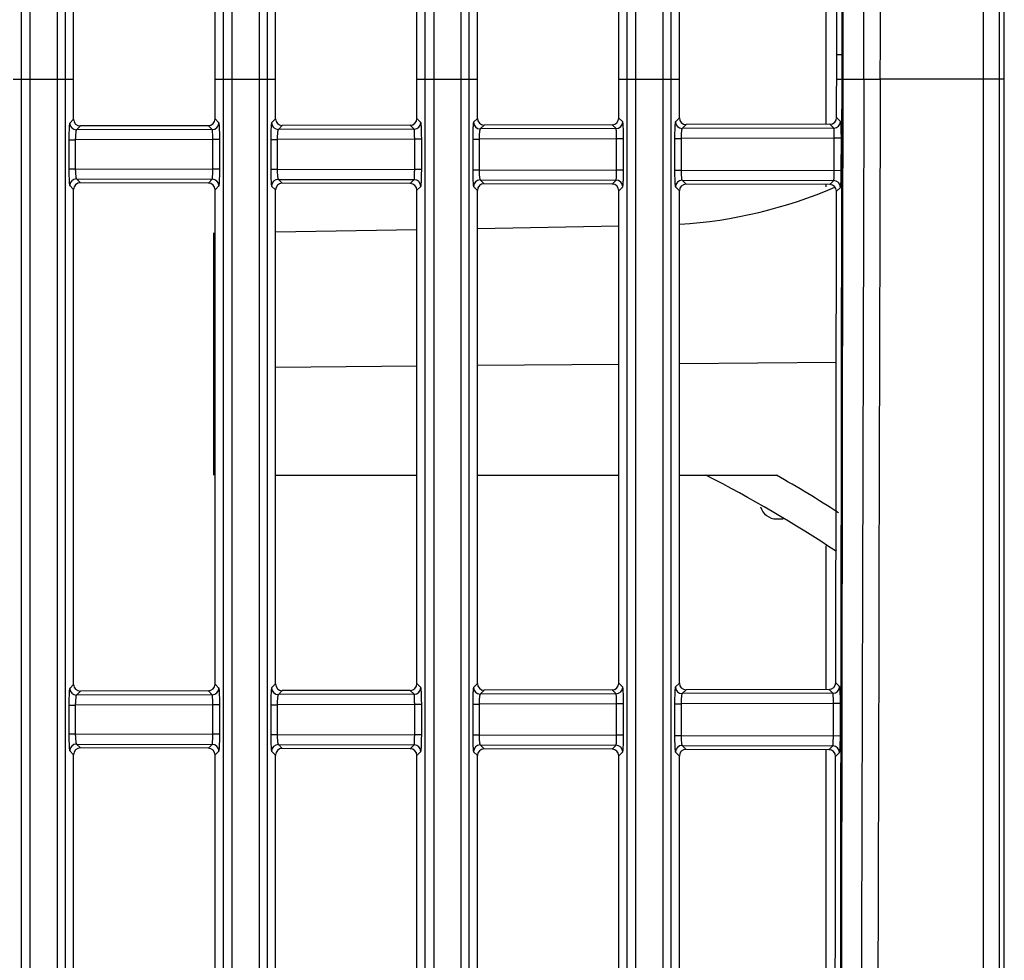
# Model space of a CAD drawing. Units: millimetres. Extents: x 42 to 1422, y 20 to 980.
# Drawn here: x 811 to 840, y 593 to 621 of the extents above; entities that cross this region are included whole.
import ezdxf

# ---------------------------------------------------------------- set-up
doc = ezdxf.new("R2010")
doc.units = ezdxf.units.MM
doc.header["$LTSCALE"] = 32.67
doc.layers.get('0').update_dxf_attribs({"linetype": 'CONTINUOUS'})
doc.layers.add('09_ALL_ROUNDS', color=7, linetype='CONTINUOUS')

msp = doc.modelspace()

# ---------------------------------------------------------------- linework, layer by layer
at = {"color": 7, "linetype": 'Continuous'}
for p, q in [((839.971, 364.074), (839.971, 647.575)), ((812.314, 618.488), (812.314, 637.916)), ((816.516, 618.498), (816.516, 637.732)), ((818.314, 618.502), (818.314, 637.653)), ((822.516, 618.511), (822.516, 637.47)), ((824.314, 618.515), (824.314, 637.391)), ((828.516, 618.525), (828.516, 637.207)), ((830.314, 618.529), (830.314, 637.129)), ((834.677, 618.34), (834.677, 636.813)), ((834.989, 618.539), (834.992, 620.412)), ((834.992, 620.412), (835.14, 620.412)), ((835.14, 620.412), (835.139, 619.684)), ((835.172, 620.413), (835.17, 619.684)), ((810.516, 619.679), (812.314, 619.679)), ((810.765, 393.609), (810.765, 619.679)), ((811.025, 393.609), (811.025, 619.679)), ((811.825, 619.679), (811.825, 393.609)), ((812.063, 619.679), (812.063, 393.609)), ((816.516, 619.679), (818.314, 619.679)), ((816.765, 393.609), (816.765, 619.679)), ((817.025, 393.609), (817.025, 619.679)), ((817.825, 619.679), (817.825, 393.609)), ((818.063, 619.679), (818.063, 393.609)), ((822.516, 619.679), (824.314, 619.679)), ((822.765, 393.609), (822.765, 619.679)), ((823.025, 393.609), (823.025, 619.679)), ((823.824, 619.679), (823.824, 393.609)), ((824.063, 619.679), (824.063, 393.609)), ((828.516, 619.679), (830.314, 619.679)), ((828.765, 393.609), (828.765, 619.679)), ((829.025, 393.609), (829.025, 619.679)), ((829.824, 619.679), (829.824, 393.609)), ((830.063, 619.679), (830.063, 393.609)), ((834.991, 619.679), (835.139, 619.679)), ((835.139, 619.684), (835.139, 619.679)), ((835.171, 619.684), (835.139, 619.684)), ((835.171, 619.679), (835.139, 619.679)), ((835.171, 619.684), (835.171, 619.679)), ((835.171, 619.684), (835.797, 619.683)), ((839.971, 619.679), (839.833, 619.679)), ((812.314, 618.488), (812.198, 618.372)), ((812.515, 618.289), (812.398, 618.172)), ((816.317, 618.297), (812.515, 618.289)), ((816.433, 618.181), (816.317, 618.297)), ((816.632, 618.381), (816.516, 618.498)), ((818.314, 618.502), (818.198, 618.386)), ((818.514, 618.302), (818.398, 618.186)), ((822.317, 618.311), (818.514, 618.302)), ((822.433, 618.195), (822.317, 618.311)), ((822.632, 618.395), (822.516, 618.511)), ((824.314, 618.515), (824.198, 618.399)), ((824.514, 618.316), (824.398, 618.2)), ((828.317, 618.325), (824.514, 618.316)), ((828.433, 618.209), (828.317, 618.325)), ((828.632, 618.409), (828.516, 618.525)), ((830.314, 618.529), (830.198, 618.413)), ((830.514, 618.33), (830.398, 618.213)), ((834.789, 618.34), (830.514, 618.33)), ((834.905, 618.224), (834.789, 618.34)), ((835.105, 618.423), (834.989, 618.539)), ((816.433, 618.181), (812.398, 618.172)), ((822.433, 618.195), (818.398, 618.186)), ((828.433, 618.209), (824.398, 618.2)), ((834.905, 618.224), (830.398, 618.213)), ((812.173, 617.872), (812.173, 617.015)), ((812.173, 617.872), (812.364, 617.872)), ((816.449, 617.882), (812.364, 617.872)), ((812.364, 617.872), (812.364, 617.015)), ((816.449, 617.006), (816.449, 617.882)), ((816.657, 617.882), (816.449, 617.882)), ((816.657, 617.006), (816.657, 617.882)), ((818.173, 617.886), (818.173, 617.002)), ((818.173, 617.886), (818.364, 617.886)), ((822.449, 617.896), (818.364, 617.886)), ((818.364, 617.886), (818.364, 617.002)), ((822.449, 616.992), (822.449, 617.896)), ((822.657, 617.896), (822.449, 617.896)), ((822.657, 616.992), (822.657, 617.896)), ((824.173, 617.9), (824.173, 616.988)), ((824.173, 617.9), (824.364, 617.9)), ((828.449, 617.909), (824.364, 617.9)), ((824.364, 617.9), (824.364, 616.988)), ((828.449, 616.979), (828.449, 617.909)), ((828.657, 617.909), (828.449, 617.909)), ((828.657, 616.979), (828.657, 617.909)), ((830.173, 617.914), (830.173, 616.974)), ((830.173, 617.914), (830.364, 617.914)), ((834.92, 617.924), (830.364, 617.914)), ((830.364, 617.914), (830.364, 616.974)), ((834.919, 616.964), (834.92, 617.924)), ((835.129, 617.924), (834.92, 617.924)), ((835.127, 616.963), (835.129, 617.924)), ((812.173, 617.015), (812.364, 617.015)), ((812.364, 617.015), (816.449, 617.006)), ((816.657, 617.006), (816.449, 617.006)), ((818.173, 617.002), (818.364, 617.002)), ((818.364, 617.002), (822.449, 616.992)), ((822.657, 616.992), (822.449, 616.992)), ((824.173, 616.988), (824.364, 616.988)), ((824.364, 616.988), (828.449, 616.979)), ((828.657, 616.979), (828.449, 616.979)), ((830.173, 616.974), (830.364, 616.974)), ((830.364, 616.974), (835.127, 616.963)), ((812.398, 616.716), (812.515, 616.599)), ((812.398, 616.716), (816.433, 616.706)), ((816.317, 616.591), (812.515, 616.599)), ((816.317, 616.591), (816.433, 616.706)), ((818.398, 616.702), (818.514, 616.586)), ((818.398, 616.702), (822.433, 616.693)), ((822.317, 616.577), (818.514, 616.586)), ((822.317, 616.577), (822.433, 616.693)), ((824.398, 616.688), (828.433, 616.679)), ((824.398, 616.688), (824.514, 616.572)), ((828.317, 616.563), (824.514, 616.572)), ((828.317, 616.563), (828.433, 616.679)), ((830.398, 616.675), (834.902, 616.664)), ((830.398, 616.675), (830.514, 616.558)), ((834.785, 616.548), (830.514, 616.558)), ((834.677, 616.48), (834.677, 616.548)), ((834.785, 616.548), (834.902, 616.664)), ((812.198, 616.516), (812.314, 616.4)), ((812.314, 601.688), (812.314, 616.4)), ((816.516, 616.39), (816.632, 616.507)), ((816.516, 601.698), (816.516, 616.39)), ((818.198, 616.502), (818.314, 616.386)), ((818.314, 601.702), (818.314, 616.386)), ((822.516, 616.377), (822.632, 616.493)), ((822.516, 601.711), (822.516, 616.377)), ((824.198, 616.489), (824.314, 616.373)), ((824.314, 601.716), (824.314, 616.373)), ((828.516, 616.363), (828.632, 616.479)), ((828.516, 601.725), (828.516, 616.363)), ((830.198, 616.475), (830.314, 616.359)), ((830.314, 601.729), (830.314, 616.359)), ((834.961, 601.74), (834.985, 616.348)), ((834.985, 616.348), (835.101, 616.464)), ((816.477, 607.907), (816.477, 615.107)), ((818.314, 615.139), (822.516, 615.212)), ((824.314, 615.243), (828.516, 615.317)), ((830.314, 611.227), (834.976, 611.268)), ((818.314, 611.123), (822.516, 611.159)), ((824.314, 611.175), (828.516, 611.212)), ((818.314, 607.907), (822.516, 607.907)), ((824.314, 607.907), (828.516, 607.907)), ((830.314, 607.907), (833.203, 607.907)), ((833.205, 606.607), (833.395, 606.607)), ((834.677, 601.54), (834.677, 605.81)), ((812.314, 601.688), (812.198, 601.572)), ((816.632, 601.581), (816.516, 601.698)), ((818.314, 601.702), (818.198, 601.586)), ((822.632, 601.595), (822.516, 601.711)), ((824.314, 601.716), (824.198, 601.6)), ((828.632, 601.609), (828.516, 601.725)), ((830.314, 601.729), (830.198, 601.613)), ((835.077, 601.623), (834.961, 601.74)), ((812.515, 601.489), (812.398, 601.372)), ((816.433, 601.382), (812.398, 601.372)), ((816.317, 601.498), (812.515, 601.489)), ((816.433, 601.382), (816.317, 601.498)), ((818.514, 601.503), (818.398, 601.386)), ((822.433, 601.395), (818.398, 601.386)), ((822.317, 601.511), (818.514, 601.503)), ((822.433, 601.395), (822.317, 601.511)), ((824.514, 601.516), (824.398, 601.4)), ((828.433, 601.409), (824.398, 601.4)), ((828.317, 601.525), (824.514, 601.516)), ((828.433, 601.409), (828.317, 601.525)), ((830.514, 601.53), (830.398, 601.414)), ((834.878, 601.424), (830.398, 601.414)), ((834.762, 601.54), (830.514, 601.53)), ((834.878, 601.424), (834.762, 601.54)), ((812.173, 601.073), (812.173, 600.216)), ((812.173, 601.073), (812.364, 601.073)), ((816.449, 601.082), (812.364, 601.073)), ((812.364, 601.073), (812.364, 600.216)), ((816.449, 600.206), (816.449, 601.082)), ((816.657, 601.082), (816.449, 601.082)), ((816.657, 600.206), (816.657, 601.082)), ((818.173, 601.086), (818.173, 600.202)), ((818.173, 601.086), (818.364, 601.086)), ((822.449, 601.096), (818.364, 601.086)), ((818.364, 601.086), (818.364, 600.202)), ((822.449, 600.193), (822.449, 601.096)), ((822.657, 601.096), (822.449, 601.096)), ((822.657, 600.193), (822.657, 601.096)), ((824.173, 601.1), (824.173, 600.188)), ((824.173, 601.1), (824.364, 601.1)), ((828.449, 601.109), (824.364, 601.1)), ((824.364, 601.1), (824.364, 600.188)), ((828.449, 600.179), (828.449, 601.109)), ((828.657, 601.109), (828.449, 601.109)), ((828.657, 600.179), (828.657, 601.109)), ((830.173, 601.114), (830.173, 600.174)), ((830.173, 601.114), (830.364, 601.114)), ((834.893, 601.124), (830.364, 601.114)), ((830.364, 601.114), (830.364, 600.174)), ((834.892, 600.164), (834.893, 601.124)), ((835.101, 601.124), (834.893, 601.124)), ((835.1, 600.164), (835.101, 601.124)), ((812.173, 600.216), (812.364, 600.216)), ((812.364, 600.216), (816.449, 600.206)), ((816.657, 600.206), (816.449, 600.206)), ((818.173, 600.202), (818.364, 600.202)), ((818.364, 600.202), (822.449, 600.193)), ((822.657, 600.193), (822.449, 600.193)), ((824.173, 600.188), (824.364, 600.188)), ((824.364, 600.188), (828.449, 600.179)), ((828.657, 600.179), (828.449, 600.179)), ((830.173, 600.174), (830.364, 600.174)), ((830.364, 600.174), (835.1, 600.164)), ((812.398, 599.916), (816.433, 599.907)), ((812.398, 599.916), (812.515, 599.799)), ((816.317, 599.791), (816.433, 599.907)), ((818.398, 599.902), (822.433, 599.893)), ((818.398, 599.902), (818.514, 599.786)), ((822.317, 599.777), (822.433, 599.893)), ((824.398, 599.888), (828.433, 599.879)), ((824.398, 599.888), (824.514, 599.772)), ((828.317, 599.763), (828.433, 599.879)), ((830.398, 599.875), (834.875, 599.864)), ((830.398, 599.875), (830.514, 599.758)), ((834.759, 599.749), (834.875, 599.864)), ((812.198, 599.716), (812.314, 599.6)), ((812.314, 584.888), (812.314, 599.6)), ((816.317, 599.791), (812.515, 599.799)), ((816.516, 599.591), (816.632, 599.707)), ((816.516, 584.898), (816.516, 599.591)), ((818.198, 599.702), (818.314, 599.586)), ((818.314, 584.902), (818.314, 599.586)), ((822.317, 599.777), (818.514, 599.786)), ((822.516, 599.577), (822.632, 599.693)), ((822.516, 584.912), (822.516, 599.577)), ((824.198, 599.689), (824.314, 599.573)), ((824.314, 584.916), (824.314, 599.573)), ((828.317, 599.763), (824.514, 599.772)), ((828.516, 599.563), (828.632, 599.68)), ((828.516, 584.925), (828.516, 599.563)), ((830.198, 599.675), (830.314, 599.559)), ((830.314, 584.929), (830.314, 599.559)), ((834.759, 599.749), (830.514, 599.758)), ((834.677, 584.74), (834.677, 599.749)), ((834.958, 599.548), (835.074, 599.664))]:
    msp.add_line(p, q, dxfattribs=at)
msp.add_lwpolyline([(834.961, 601.74), (834.972, 609.042), (834.985, 616.348)], dxfattribs=at)
for centre, radius, start, end in [((60816.642, 446.728), 59981.094, 179.8347879, 180.05074553), ((60425.188, 448.361), 59589.148, 179.83527544, 180.05264482), ((812.399, 618.373), 0.2, 180.1898, 269.8102), ((816.432, 618.382), 0.2, 270.1898, 359.8102), ((818.399, 618.386), 0.2, 180.1898, 269.8102), ((822.432, 618.395), 0.2, 270.1898, 359.8102), ((824.399, 618.4), 0.2, 180.1898, 269.8102), ((828.432, 618.409), 0.2, 270.1898, 359.8102), ((830.398, 618.414), 0.2, 180.1898, 269.8102), ((834.789, 618.54), 0.2, 270.191, 359.969), ((834.904, 618.424), 0.2, 270.1894, 359.7092), ((812.399, 616.515), 0.2, 90.1898, 179.8102), ((816.432, 616.506), 0.2, 0.1898, 89.8102), ((818.399, 616.502), 0.2, 90.1898, 179.8102), ((822.432, 616.492), 0.2, 0.1898, 89.8102), ((824.399, 616.488), 0.2, 90.1898, 179.8102), ((828.432, 616.479), 0.2, 0.1898, 89.8102), ((830.398, 616.474), 0.2, 90.1898, 179.8102), ((834.785, 616.348), 0.2, 359.8302, 89.8088), ((834.901, 616.464), 0.2, 0.0906, 89.8097), ((829.405, 629.406), 14.072, 273.7747, 293.149), ((812.477, 571.607), 40.8, 56.5178, 62.8363), ((812.477, 571.607), 41.8, 57.3209, 60.2757), ((833.205, 607.107), 0.5, 195.8166, 270), ((822.432, 601.596), 0.2, 270.1898, 359.8102), ((824.399, 601.6), 0.2, 180.1898, 269.8102), ((828.432, 601.609), 0.2, 270.1898, 359.8102), ((830.398, 601.614), 0.2, 180.1898, 269.8102), ((834.761, 601.74), 0.2, 270.1911, 359.9845), ((834.877, 601.624), 0.2, 270.1895, 359.7246), ((812.399, 601.573), 0.2, 180.1898, 269.8102), ((816.432, 601.582), 0.2, 270.1898, 359.8102), ((818.399, 601.586), 0.2, 180.1898, 269.8102), ((812.399, 599.716), 0.2, 90.1898, 179.8102), ((816.432, 599.706), 0.2, 0.1898, 89.8102), ((818.399, 599.702), 0.2, 90.1898, 179.8102), ((822.432, 599.693), 0.2, 0.1898, 89.8102), ((824.399, 599.688), 0.2, 90.1898, 179.8102), ((828.432, 599.679), 0.2, 0.1898, 89.8102), ((830.398, 599.674), 0.2, 90.1898, 179.8102), ((834.874, 599.664), 0.2, 0.1059, 89.8098), ((834.758, 599.549), 0.2, 359.8455, 89.8088)]:
    msp.add_arc(centre, radius, start, end, dxfattribs=at)
for centre, major_axis, ratio, start_param, end_param in [((812.515, 618.489), (0.169, 0.109), 0.99449, 2.571562, 4.139619), ((816.316, 618.498), (-0.02, 0.199), 0.997676, 3.045464, 4.613521), ((818.515, 618.503), (0.169, 0.109), 0.99449, 2.571562, 4.139619), ((822.316, 618.511), (-0.02, 0.199), 0.997676, 3.045464, 4.613521), ((824.515, 618.516), (0.169, 0.109), 0.99449, 2.571562, 4.139619), ((828.316, 618.525), (-0.02, 0.199), 0.997676, 3.045464, 4.613521), ((830.515, 618.53), (0.169, 0.109), 0.99449, 2.571562, 4.139619), ((812.515, 616.399), (0.169, -0.109), 0.99449, 2.143566, 3.711624), ((816.316, 616.39), (0.02, 0.199), 0.997676, 4.811256, 6.379314), ((818.515, 616.385), (0.169, -0.109), 0.99449, 2.143566, 3.711624), ((822.316, 616.377), (0.02, 0.199), 0.997676, 4.811256, 6.379314), ((824.515, 616.372), (0.169, -0.109), 0.99449, 2.143566, 3.711624), ((828.316, 616.363), (0.02, 0.199), 0.997676, 4.811256, 6.379314), ((830.515, 616.358), (0.169, -0.109), 0.99449, 2.143566, 3.711624), ((812.515, 601.689), (0.169, 0.109), 0.99449, 2.571562, 4.139619), ((816.316, 601.698), (-0.02, 0.199), 0.997676, 3.045464, 4.613521), ((818.515, 601.703), (0.169, 0.109), 0.99449, 2.571562, 4.139619), ((822.316, 601.712), (-0.02, 0.199), 0.997676, 3.045464, 4.613521), ((824.515, 601.717), (0.169, 0.109), 0.99449, 2.571562, 4.139619), ((828.316, 601.725), (-0.02, 0.199), 0.997676, 3.045464, 4.613521), ((830.515, 601.73), (0.169, 0.109), 0.99449, 2.571562, 4.139619), ((812.515, 599.599), (0.169, -0.109), 0.99449, 2.143566, 3.711624), ((816.316, 599.59), (0.02, 0.199), 0.997676, 4.811256, 6.379314), ((818.515, 599.585), (0.169, -0.109), 0.99449, 2.143566, 3.711624), ((822.316, 599.577), (0.02, 0.199), 0.997676, 4.811256, 6.379314), ((824.515, 599.572), (0.169, -0.109), 0.99449, 2.143566, 3.711624), ((828.316, 599.563), (0.02, 0.199), 0.997676, 4.811256, 6.379314), ((830.515, 599.558), (0.169, -0.109), 0.99449, 2.143566, 3.711624)]:
    msp.add_ellipse(centre, major_axis=major_axis, ratio=ratio, start_param=start_param, end_param=end_param, dxfattribs=at)
for points, knots in [([(811.025, 619.679), (811.025, 621.786), (811.026, 625.975), (811.032, 632.169), (811.045, 638.103), (811.074, 641.956), (811.087, 643.803)], [0, 0, 0, 0, 0.262069, 0.520867, 0.77029, 1, 1, 1, 1]), ([(811.762, 643.773), (811.775, 641.927), (811.805, 638.078), (811.818, 632.152), (811.824, 625.966), (811.825, 621.783), (811.825, 619.679)], [0, 0, 0, 0, 0.229785, 0.479215, 0.737984, 1, 1, 1, 1]), ([(817.025, 619.679), (817.025, 621.761), (817.026, 625.9), (817.031, 632.022), (817.045, 637.891), (817.073, 641.704), (817.085, 643.534)], [0, 0, 0, 0, 0.261845, 0.520487, 0.769934, 1, 1, 1, 1]), ([(817.764, 643.503), (817.776, 641.675), (817.805, 637.867), (817.818, 632.004), (817.824, 625.891), (817.825, 621.758), (817.825, 619.679)], [0, 0, 0, 0, 0.230162, 0.479606, 0.738204, 1, 1, 1, 1]), ([(823.025, 619.679), (823.025, 621.736), (823.026, 625.825), (823.031, 631.875), (823.044, 637.68), (823.072, 641.453), (823.084, 643.264)], [0, 0, 0, 0, 0.261626, 0.520107, 0.769573, 1, 1, 1, 1]), ([(823.765, 643.234), (823.777, 641.424), (823.805, 637.655), (823.818, 631.858), (823.824, 625.816), (823.824, 621.733), (823.824, 619.679)], [0, 0, 0, 0, 0.230509, 0.479977, 0.738422, 1, 1, 1, 1]), ([(829.025, 619.679), (829.025, 621.71), (829.026, 625.75), (829.031, 631.728), (829.044, 637.469), (829.071, 641.201), (829.083, 642.995)], [0, 0, 0, 0, 0.261402, 0.519721, 0.769208, 1, 1, 1, 1]), ([(829.765, 642.964), (829.778, 641.172), (829.805, 637.444), (829.818, 631.71), (829.824, 625.741), (829.824, 621.707), (829.824, 619.679)], [0, 0, 0, 0, 0.230896, 0.480381, 0.738655, 1, 1, 1, 1]), ([(836.286, 619.679), (836.29, 621.681), (836.29, 625.661), (836.261, 631.555), (836.215, 637.22), (836.152, 640.906), (836.105, 642.679)], [0, 0, 0, 0, 0.261081, 0.519167, 0.768671, 1, 1, 1, 1]), ([(812.01, 642.366), (812.023, 640.601), (812.052, 635.982), (812.062, 628.42), (812.063, 622.622), (812.063, 619.679)], [0, 0, 0, 0, 0.233289, 0.610806, 1, 1, 1, 1]), ([(810.765, 619.679), (810.765, 623.475), (810.766, 629.108), (810.78, 636.469), (810.8, 640.033), (810.813, 641.761)], [0, 0, 0, 0, 0.515761, 0.765259, 1, 1, 1, 1]), ([(816.765, 619.679), (816.765, 623.425), (816.766, 628.985), (816.78, 636.254), (816.799, 639.776), (816.811, 641.485)], [0, 0, 0, 0, 0.515408, 0.764923, 1, 1, 1, 1]), ([(818.015, 641.515), (818.028, 639.805), (818.048, 636.278), (818.062, 628.999), (818.063, 623.431), (818.063, 619.679)], [0, 0, 0, 0, 0.235013, 0.484523, 1, 1, 1, 1]), ([(822.765, 619.679), (822.765, 623.375), (822.766, 628.863), (822.779, 636.039), (822.798, 639.519), (822.81, 641.209)], [0, 0, 0, 0, 0.51506, 0.764589, 1, 1, 1, 1]), ([(824.017, 641.239), (824.029, 639.548), (824.048, 636.063), (824.062, 628.876), (824.063, 623.381), (824.063, 619.679)], [0, 0, 0, 0, 0.235342, 0.484869, 1, 1, 1, 1]), ([(828.765, 619.679), (828.765, 623.325), (828.765, 630.41), (828.785, 637.495), (828.809, 640.933)], [0, 0, 0, 0, 0.514709, 1, 1, 1, 1]), ([(830.018, 640.963), (830.03, 639.291), (830.048, 635.848), (830.062, 628.753), (830.063, 623.331), (830.063, 619.679)], [0, 0, 0, 0, 0.235693, 0.485232, 1, 1, 1, 1]), ([(835.797, 619.683), (835.8, 621.474), (835.801, 625.04), (835.779, 630.336), (835.739, 635.48), (835.692, 638.849), (835.658, 640.488)], [0, 0, 0, 0, 0.258229, 0.514164, 0.76371, 1, 1, 1, 1]), ([(835.121, 637.771), (835.137, 636.379), (835.15, 633.544), (835.163, 629.238), (835.176, 624.844), (835.175, 621.894), (835.172, 620.413)], [0, 0, 0, 0, 0.240553, 0.490095, 0.744134, 1, 1, 1, 1]), ([(835.093, 637.475), (835.108, 636.104), (835.12, 633.314), (835.132, 629.081), (835.145, 624.764), (835.143, 621.866), (835.14, 620.412)], [0, 0, 0, 0, 0.240946, 0.490515, 0.744378, 1, 1, 1, 1]), ([(834.992, 620.412), (834.995, 621.941), (834.996, 624.832), (834.981, 629.05), (834.965, 632.975), (834.95, 635.537), (834.935, 636.771)], [0, 0, 0, 0, 0.280353, 0.53012, 0.773616, 1, 1, 1, 1]), ([(835.172, 620.413), (835.168, 620.413), (835.157, 620.413), (835.146, 620.413), (835.14, 620.412)], [0, 0, 0, 0, 0.387278, 1, 1, 1, 1]), ([(835.797, 619.683), (835.823, 619.683), (835.986, 619.681), (836.149, 619.68), (836.286, 619.679)], [0, 0, 0, 0, 0.158075, 1, 1, 1, 1]), ([(812.198, 618.372), (812.195, 618.368), (812.193, 618.352), (812.187, 618.322), (812.184, 618.274), (812.18, 618.213), (812.177, 618.139), (812.174, 618.024), (812.173, 617.934), (812.173, 617.872)], [0, 0, 0, 0, 0.029373, 0.092434, 0.187693, 0.311982, 0.460985, 0.629438, 1, 1, 1, 1]), ([(816.657, 617.882), (816.657, 617.944), (816.656, 618.033), (816.653, 618.148), (816.65, 618.222), (816.647, 618.283), (816.643, 618.331), (816.638, 618.361), (816.636, 618.378), (816.632, 618.381)], [0, 0, 0, 0, 0.369921, 0.538266, 0.687336, 0.811823, 0.907325, 0.970576, 1, 1, 1, 1]), ([(818.198, 618.386), (818.195, 618.382), (818.193, 618.365), (818.187, 618.336), (818.184, 618.288), (818.18, 618.227), (818.177, 618.153), (818.174, 618.038), (818.173, 617.948), (818.173, 617.886)], [0, 0, 0, 0, 0.029373, 0.092434, 0.187693, 0.311982, 0.460985, 0.629438, 1, 1, 1, 1]), ([(822.657, 617.896), (822.657, 617.957), (822.656, 618.047), (822.653, 618.162), (822.65, 618.236), (822.647, 618.297), (822.643, 618.345), (822.638, 618.375), (822.636, 618.391), (822.632, 618.395)], [0, 0, 0, 0, 0.369921, 0.538266, 0.687336, 0.811823, 0.907325, 0.970576, 1, 1, 1, 1]), ([(824.198, 618.399), (824.195, 618.396), (824.192, 618.379), (824.187, 618.349), (824.184, 618.302), (824.18, 618.24), (824.177, 618.167), (824.174, 618.052), (824.173, 617.962), (824.173, 617.9)], [0, 0, 0, 0, 0.029373, 0.092434, 0.187693, 0.311982, 0.460985, 0.629438, 1, 1, 1, 1]), ([(828.657, 617.909), (828.657, 617.971), (828.656, 618.061), (828.653, 618.176), (828.65, 618.249), (828.647, 618.311), (828.643, 618.358), (828.638, 618.388), (828.636, 618.405), (828.632, 618.409)], [0, 0, 0, 0, 0.369921, 0.538266, 0.687336, 0.811823, 0.907325, 0.970576, 1, 1, 1, 1]), ([(830.198, 618.413), (830.195, 618.41), (830.192, 618.393), (830.187, 618.363), (830.184, 618.315), (830.18, 618.254), (830.177, 618.18), (830.174, 618.066), (830.173, 617.976), (830.173, 617.914)], [0, 0, 0, 0, 0.029373, 0.092434, 0.187693, 0.311982, 0.460985, 0.629438, 1, 1, 1, 1]), ([(835.129, 617.924), (835.129, 617.985), (835.128, 618.075), (835.125, 618.19), (835.123, 618.264), (835.119, 618.325), (835.116, 618.373), (835.11, 618.403), (835.108, 618.42), (835.105, 618.423)], [0, 0, 0, 0, 0.369946, 0.538297, 0.68737, 0.811855, 0.90735, 0.970589, 1, 1, 1, 1]), ([(812.398, 618.172), (812.395, 618.171), (812.39, 618.161), (812.384, 618.143), (812.379, 618.114), (812.372, 618.061), (812.366, 617.979), (812.364, 617.91), (812.364, 617.872)], [0, 0, 0, 0, 0.034668, 0.099293, 0.19451, 0.317893, 0.632466, 1, 1, 1, 1]), ([(816.449, 617.882), (816.449, 617.919), (816.448, 617.988), (816.446, 618.069), (816.442, 618.123), (816.44, 618.151), (816.437, 618.169), (816.435, 618.179), (816.433, 618.181)], [0, 0, 0, 0, 0.3697, 0.686934, 0.811379, 0.90689, 0.970238, 1, 1, 1, 1]), ([(818.398, 618.186), (818.395, 618.184), (818.39, 618.175), (818.384, 618.156), (818.379, 618.128), (818.372, 618.074), (818.366, 617.993), (818.364, 617.923), (818.364, 617.886)], [0, 0, 0, 0, 0.034668, 0.099293, 0.19451, 0.317893, 0.632466, 1, 1, 1, 1]), ([(822.449, 617.896), (822.449, 617.933), (822.448, 618.001), (822.446, 618.083), (822.442, 618.136), (822.44, 618.165), (822.436, 618.183), (822.435, 618.193), (822.433, 618.195)], [0, 0, 0, 0, 0.3697, 0.686934, 0.811379, 0.90689, 0.970238, 1, 1, 1, 1]), ([(824.398, 618.2), (824.395, 618.198), (824.389, 618.188), (824.384, 618.17), (824.379, 618.141), (824.372, 618.088), (824.366, 618.006), (824.364, 617.937), (824.364, 617.9)], [0, 0, 0, 0, 0.034668, 0.099293, 0.19451, 0.317893, 0.632466, 1, 1, 1, 1]), ([(828.449, 617.909), (828.449, 617.946), (828.448, 618.015), (828.446, 618.097), (828.442, 618.15), (828.44, 618.179), (828.436, 618.197), (828.435, 618.207), (828.433, 618.209)], [0, 0, 0, 0, 0.3697, 0.686934, 0.811379, 0.90689, 0.970238, 1, 1, 1, 1]), ([(830.398, 618.213), (830.395, 618.212), (830.389, 618.202), (830.384, 618.184), (830.378, 618.155), (830.371, 618.102), (830.366, 618.02), (830.364, 617.951), (830.364, 617.914)], [0, 0, 0, 0, 0.034668, 0.099293, 0.19451, 0.317893, 0.632466, 1, 1, 1, 1]), ([(834.92, 617.924), (834.92, 617.961), (834.92, 618.03), (834.918, 618.111), (834.914, 618.165), (834.912, 618.194), (834.909, 618.212), (834.907, 618.222), (834.905, 618.224)], [0, 0, 0, 0, 0.369742, 0.686994, 0.811435, 0.906934, 0.970263, 1, 1, 1, 1]), ([(812.173, 617.015), (812.173, 616.954), (812.174, 616.863), (812.177, 616.749), (812.18, 616.675), (812.184, 616.614), (812.187, 616.566), (812.193, 616.536), (812.195, 616.519), (812.198, 616.516)], [0, 0, 0, 0, 0.370562, 0.539015, 0.688018, 0.812307, 0.907566, 0.970627, 1, 1, 1, 1]), ([(812.364, 617.015), (812.364, 616.978), (812.366, 616.909), (812.372, 616.827), (812.379, 616.774), (812.384, 616.745), (812.39, 616.727), (812.395, 616.717), (812.398, 616.716)], [0, 0, 0, 0, 0.367534, 0.682107, 0.80549, 0.900707, 0.965332, 1, 1, 1, 1]), ([(816.433, 616.706), (816.435, 616.708), (816.437, 616.719), (816.44, 616.737), (816.442, 616.765), (816.446, 616.819), (816.448, 616.9), (816.449, 616.969), (816.449, 617.006)], [0, 0, 0, 0, 0.029762, 0.09311, 0.188621, 0.313066, 0.6303, 1, 1, 1, 1]), ([(816.632, 616.507), (816.636, 616.51), (816.638, 616.527), (816.643, 616.557), (816.647, 616.605), (816.65, 616.666), (816.653, 616.74), (816.656, 616.854), (816.657, 616.944), (816.657, 617.006)], [0, 0, 0, 0, 0.029424, 0.092675, 0.188177, 0.312664, 0.461734, 0.630079, 1, 1, 1, 1]), ([(818.173, 617.002), (818.173, 616.94), (818.174, 616.85), (818.177, 616.735), (818.18, 616.661), (818.184, 616.6), (818.187, 616.552), (818.193, 616.522), (818.195, 616.506), (818.198, 616.502)], [0, 0, 0, 0, 0.370562, 0.539015, 0.688018, 0.812307, 0.907566, 0.970627, 1, 1, 1, 1]), ([(818.364, 617.002), (818.364, 616.964), (818.366, 616.895), (818.372, 616.814), (818.379, 616.76), (818.384, 616.732), (818.39, 616.713), (818.395, 616.703), (818.398, 616.702)], [0, 0, 0, 0, 0.367534, 0.682107, 0.80549, 0.900707, 0.965332, 1, 1, 1, 1]), ([(822.433, 616.693), (822.435, 616.695), (822.436, 616.705), (822.44, 616.723), (822.442, 616.751), (822.446, 616.805), (822.448, 616.886), (822.449, 616.955), (822.449, 616.992)], [0, 0, 0, 0, 0.029762, 0.09311, 0.188621, 0.313066, 0.6303, 1, 1, 1, 1]), ([(822.632, 616.493), (822.636, 616.497), (822.638, 616.513), (822.643, 616.543), (822.647, 616.591), (822.65, 616.652), (822.653, 616.726), (822.656, 616.841), (822.657, 616.931), (822.657, 616.992)], [0, 0, 0, 0, 0.029424, 0.092675, 0.188177, 0.312664, 0.461734, 0.630079, 1, 1, 1, 1]), ([(824.173, 616.988), (824.173, 616.926), (824.174, 616.836), (824.177, 616.721), (824.18, 616.647), (824.184, 616.586), (824.187, 616.539), (824.192, 616.509), (824.195, 616.492), (824.198, 616.489)], [0, 0, 0, 0, 0.370562, 0.539015, 0.688018, 0.812307, 0.907566, 0.970627, 1, 1, 1, 1]), ([(824.364, 616.988), (824.364, 616.951), (824.366, 616.882), (824.372, 616.8), (824.379, 616.746), (824.384, 616.718), (824.389, 616.7), (824.395, 616.69), (824.398, 616.688)], [0, 0, 0, 0, 0.367534, 0.682107, 0.80549, 0.900707, 0.965332, 1, 1, 1, 1]), ([(828.433, 616.679), (828.435, 616.681), (828.436, 616.691), (828.44, 616.709), (828.442, 616.738), (828.446, 616.791), (828.448, 616.873), (828.449, 616.942), (828.449, 616.979)], [0, 0, 0, 0, 0.029762, 0.09311, 0.188621, 0.313066, 0.6303, 1, 1, 1, 1]), ([(828.632, 616.479), (828.636, 616.483), (828.638, 616.5), (828.643, 616.529), (828.647, 616.577), (828.65, 616.638), (828.653, 616.712), (828.656, 616.827), (828.657, 616.917), (828.657, 616.979)], [0, 0, 0, 0, 0.029424, 0.092675, 0.188177, 0.312664, 0.461734, 0.630079, 1, 1, 1, 1]), ([(830.173, 616.974), (830.173, 616.912), (830.174, 616.822), (830.177, 616.707), (830.18, 616.634), (830.184, 616.572), (830.187, 616.525), (830.192, 616.495), (830.195, 616.478), (830.198, 616.475)], [0, 0, 0, 0, 0.370562, 0.539015, 0.688018, 0.812307, 0.907566, 0.970627, 1, 1, 1, 1]), ([(830.364, 616.974), (830.364, 616.937), (830.366, 616.868), (830.371, 616.786), (830.378, 616.733), (830.384, 616.704), (830.389, 616.686), (830.395, 616.676), (830.398, 616.675)], [0, 0, 0, 0, 0.367534, 0.682107, 0.80549, 0.900707, 0.965332, 1, 1, 1, 1]), ([(834.902, 616.664), (834.904, 616.666), (834.905, 616.676), (834.909, 616.694), (834.911, 616.723), (834.915, 616.776), (834.918, 616.858), (834.919, 616.927), (834.919, 616.964)], [0, 0, 0, 0, 0.029787, 0.093155, 0.188677, 0.313125, 0.630343, 1, 1, 1, 1]), ([(835.101, 616.464), (835.105, 616.468), (835.107, 616.484), (835.112, 616.514), (835.116, 616.562), (835.12, 616.623), (835.123, 616.697), (835.126, 616.812), (835.127, 616.902), (835.127, 616.963)], [0, 0, 0, 0, 0.029438, 0.092699, 0.188207, 0.312696, 0.461763, 0.630102, 1, 1, 1, 1]), ([(822.657, 601.096), (822.657, 601.157), (822.656, 601.247), (822.653, 601.362), (822.65, 601.436), (822.647, 601.497), (822.643, 601.545), (822.638, 601.575), (822.636, 601.592), (822.632, 601.595)], [0, 0, 0, 0, 0.369921, 0.538266, 0.687336, 0.811823, 0.907325, 0.970576, 1, 1, 1, 1]), ([(824.198, 601.6), (824.195, 601.596), (824.192, 601.579), (824.187, 601.55), (824.184, 601.502), (824.18, 601.441), (824.177, 601.367), (824.174, 601.252), (824.173, 601.162), (824.173, 601.1)], [0, 0, 0, 0, 0.029373, 0.092434, 0.187693, 0.311982, 0.460985, 0.629438, 1, 1, 1, 1]), ([(828.657, 601.109), (828.657, 601.171), (828.656, 601.261), (828.653, 601.376), (828.65, 601.45), (828.647, 601.511), (828.643, 601.559), (828.638, 601.589), (828.636, 601.605), (828.632, 601.609)], [0, 0, 0, 0, 0.369921, 0.538266, 0.687336, 0.811823, 0.907325, 0.970576, 1, 1, 1, 1]), ([(830.198, 601.613), (830.195, 601.61), (830.192, 601.593), (830.187, 601.563), (830.184, 601.516), (830.18, 601.454), (830.177, 601.381), (830.174, 601.266), (830.173, 601.176), (830.173, 601.114)], [0, 0, 0, 0, 0.029373, 0.092434, 0.187693, 0.311982, 0.460985, 0.629438, 1, 1, 1, 1]), ([(835.101, 601.124), (835.102, 601.186), (835.101, 601.276), (835.098, 601.39), (835.095, 601.464), (835.092, 601.525), (835.088, 601.573), (835.083, 601.603), (835.081, 601.62), (835.077, 601.623)], [0, 0, 0, 0, 0.369942, 0.538292, 0.687365, 0.81185, 0.907346, 0.970587, 1, 1, 1, 1]), ([(812.198, 601.572), (812.195, 601.569), (812.193, 601.552), (812.187, 601.522), (812.184, 601.474), (812.18, 601.413), (812.177, 601.339), (812.174, 601.225), (812.173, 601.135), (812.173, 601.073)], [0, 0, 0, 0, 0.029373, 0.092434, 0.187693, 0.311982, 0.460985, 0.629438, 1, 1, 1, 1]), ([(812.398, 601.372), (812.395, 601.371), (812.39, 601.361), (812.384, 601.343), (812.379, 601.314), (812.372, 601.261), (812.366, 601.179), (812.364, 601.11), (812.364, 601.073)], [0, 0, 0, 0, 0.034668, 0.099293, 0.19451, 0.317893, 0.632466, 1, 1, 1, 1]), ([(816.449, 601.082), (816.449, 601.119), (816.448, 601.188), (816.446, 601.269), (816.442, 601.323), (816.44, 601.352), (816.437, 601.369), (816.435, 601.38), (816.433, 601.382)], [0, 0, 0, 0, 0.3697, 0.686934, 0.811379, 0.90689, 0.970238, 1, 1, 1, 1]), ([(816.657, 601.082), (816.657, 601.144), (816.656, 601.234), (816.653, 601.348), (816.65, 601.422), (816.647, 601.483), (816.643, 601.531), (816.638, 601.561), (816.636, 601.578), (816.632, 601.581)], [0, 0, 0, 0, 0.369921, 0.538266, 0.687336, 0.811823, 0.907325, 0.970576, 1, 1, 1, 1]), ([(818.198, 601.586), (818.195, 601.582), (818.193, 601.566), (818.187, 601.536), (818.184, 601.488), (818.18, 601.427), (818.177, 601.353), (818.174, 601.238), (818.173, 601.148), (818.173, 601.086)], [0, 0, 0, 0, 0.029373, 0.092434, 0.187693, 0.311982, 0.460985, 0.629438, 1, 1, 1, 1]), ([(818.398, 601.386), (818.395, 601.385), (818.39, 601.375), (818.384, 601.356), (818.379, 601.328), (818.372, 601.274), (818.366, 601.193), (818.364, 601.124), (818.364, 601.086)], [0, 0, 0, 0, 0.034668, 0.099293, 0.19451, 0.317893, 0.632466, 1, 1, 1, 1]), ([(822.449, 601.096), (822.449, 601.133), (822.448, 601.202), (822.446, 601.283), (822.442, 601.337), (822.44, 601.365), (822.436, 601.383), (822.435, 601.393), (822.433, 601.395)], [0, 0, 0, 0, 0.3697, 0.686934, 0.811379, 0.90689, 0.970238, 1, 1, 1, 1]), ([(824.398, 601.4), (824.395, 601.398), (824.389, 601.388), (824.384, 601.37), (824.379, 601.342), (824.372, 601.288), (824.366, 601.206), (824.364, 601.137), (824.364, 601.1)], [0, 0, 0, 0, 0.034668, 0.099293, 0.19451, 0.317893, 0.632466, 1, 1, 1, 1]), ([(828.449, 601.109), (828.449, 601.146), (828.448, 601.215), (828.446, 601.297), (828.442, 601.35), (828.44, 601.379), (828.436, 601.397), (828.435, 601.407), (828.433, 601.409)], [0, 0, 0, 0, 0.3697, 0.686934, 0.811379, 0.90689, 0.970238, 1, 1, 1, 1]), ([(830.398, 601.414), (830.395, 601.412), (830.389, 601.402), (830.384, 601.384), (830.378, 601.355), (830.371, 601.302), (830.366, 601.22), (830.364, 601.151), (830.364, 601.114)], [0, 0, 0, 0, 0.034668, 0.099293, 0.19451, 0.317893, 0.632466, 1, 1, 1, 1]), ([(834.893, 601.124), (834.893, 601.161), (834.893, 601.23), (834.89, 601.312), (834.887, 601.365), (834.885, 601.394), (834.881, 601.412), (834.88, 601.422), (834.878, 601.424)], [0, 0, 0, 0, 0.369736, 0.686985, 0.811427, 0.906928, 0.970259, 1, 1, 1, 1]), ([(812.173, 600.216), (812.173, 600.154), (812.174, 600.064), (812.177, 599.949), (812.18, 599.875), (812.184, 599.814), (812.187, 599.766), (812.193, 599.736), (812.195, 599.72), (812.198, 599.716)], [0, 0, 0, 0, 0.370562, 0.539015, 0.688018, 0.812307, 0.907566, 0.970627, 1, 1, 1, 1]), ([(812.364, 600.216), (812.364, 600.178), (812.366, 600.109), (812.372, 600.028), (812.379, 599.974), (812.384, 599.946), (812.39, 599.927), (812.395, 599.917), (812.398, 599.916)], [0, 0, 0, 0, 0.367534, 0.682107, 0.80549, 0.900707, 0.965332, 1, 1, 1, 1]), ([(816.433, 599.907), (816.435, 599.909), (816.437, 599.919), (816.44, 599.937), (816.442, 599.965), (816.446, 600.019), (816.448, 600.1), (816.449, 600.169), (816.449, 600.206)], [0, 0, 0, 0, 0.029762, 0.09311, 0.188621, 0.313066, 0.6303, 1, 1, 1, 1]), ([(816.632, 599.707), (816.636, 599.71), (816.638, 599.727), (816.643, 599.757), (816.647, 599.805), (816.65, 599.866), (816.653, 599.94), (816.656, 600.055), (816.657, 600.144), (816.657, 600.206)], [0, 0, 0, 0, 0.029424, 0.092675, 0.188177, 0.312664, 0.461734, 0.630079, 1, 1, 1, 1]), ([(818.173, 600.202), (818.173, 600.14), (818.174, 600.05), (818.177, 599.935), (818.18, 599.861), (818.184, 599.8), (818.187, 599.752), (818.193, 599.723), (818.195, 599.706), (818.198, 599.702)], [0, 0, 0, 0, 0.370562, 0.539015, 0.688018, 0.812307, 0.907566, 0.970627, 1, 1, 1, 1]), ([(818.364, 600.202), (818.364, 600.165), (818.366, 600.095), (818.372, 600.014), (818.379, 599.96), (818.384, 599.932), (818.39, 599.914), (818.395, 599.904), (818.398, 599.902)], [0, 0, 0, 0, 0.367534, 0.682107, 0.80549, 0.900707, 0.965332, 1, 1, 1, 1]), ([(822.433, 599.893), (822.435, 599.895), (822.436, 599.905), (822.44, 599.923), (822.442, 599.952), (822.446, 600.005), (822.448, 600.087), (822.449, 600.155), (822.449, 600.193)], [0, 0, 0, 0, 0.029762, 0.09311, 0.188621, 0.313066, 0.6303, 1, 1, 1, 1]), ([(822.632, 599.693), (822.636, 599.697), (822.638, 599.713), (822.643, 599.743), (822.647, 599.791), (822.65, 599.852), (822.653, 599.926), (822.656, 600.041), (822.657, 600.131), (822.657, 600.193)], [0, 0, 0, 0, 0.029424, 0.092675, 0.188177, 0.312664, 0.461734, 0.630079, 1, 1, 1, 1]), ([(824.173, 600.188), (824.173, 600.126), (824.174, 600.036), (824.177, 599.921), (824.18, 599.848), (824.184, 599.786), (824.187, 599.739), (824.192, 599.709), (824.195, 599.692), (824.198, 599.689)], [0, 0, 0, 0, 0.370562, 0.539015, 0.688018, 0.812307, 0.907566, 0.970627, 1, 1, 1, 1]), ([(824.364, 600.188), (824.364, 600.151), (824.366, 600.082), (824.372, 600), (824.379, 599.947), (824.384, 599.918), (824.389, 599.9), (824.395, 599.89), (824.398, 599.888)], [0, 0, 0, 0, 0.367534, 0.682107, 0.80549, 0.900707, 0.965332, 1, 1, 1, 1]), ([(828.433, 599.879), (828.435, 599.881), (828.436, 599.891), (828.44, 599.909), (828.442, 599.938), (828.446, 599.991), (828.448, 600.073), (828.449, 600.142), (828.449, 600.179)], [0, 0, 0, 0, 0.029762, 0.09311, 0.188621, 0.313066, 0.6303, 1, 1, 1, 1]), ([(828.632, 599.68), (828.636, 599.683), (828.638, 599.7), (828.643, 599.73), (828.647, 599.777), (828.65, 599.839), (828.653, 599.912), (828.656, 600.027), (828.657, 600.117), (828.657, 600.179)], [0, 0, 0, 0, 0.029424, 0.092675, 0.188177, 0.312664, 0.461734, 0.630079, 1, 1, 1, 1]), ([(830.173, 600.174), (830.173, 600.113), (830.174, 600.022), (830.177, 599.908), (830.18, 599.834), (830.184, 599.773), (830.187, 599.725), (830.192, 599.695), (830.195, 599.678), (830.198, 599.675)], [0, 0, 0, 0, 0.370562, 0.539015, 0.688018, 0.812307, 0.907566, 0.970627, 1, 1, 1, 1]), ([(830.364, 600.174), (830.364, 600.137), (830.366, 600.068), (830.371, 599.986), (830.378, 599.933), (830.384, 599.904), (830.389, 599.886), (830.395, 599.876), (830.398, 599.875)], [0, 0, 0, 0, 0.367534, 0.682107, 0.80549, 0.900707, 0.965332, 1, 1, 1, 1]), ([(834.875, 599.864), (834.877, 599.866), (834.879, 599.877), (834.882, 599.895), (834.884, 599.923), (834.888, 599.977), (834.891, 600.058), (834.892, 600.127), (834.892, 600.164)], [0, 0, 0, 0, 0.029783, 0.093148, 0.188669, 0.313116, 0.630336, 1, 1, 1, 1]), ([(835.074, 599.664), (835.078, 599.668), (835.08, 599.685), (835.085, 599.715), (835.089, 599.762), (835.093, 599.824), (835.096, 599.897), (835.099, 600.012), (835.1, 600.102), (835.1, 600.164)], [0, 0, 0, 0, 0.029436, 0.092695, 0.188202, 0.312691, 0.461759, 0.630098, 1, 1, 1, 1]), ([(834.938, 584.94), (834.94, 586.158), (834.946, 591.027), (834.953, 595.897), (834.958, 599.548)], [0, 0, 0, 0, 0.25015, 1, 1, 1, 1])]:
    msp.add_open_spline(points, degree=3, knots=knots, dxfattribs=at)
for points in [[(835.139, 619.679), (835.009, 544.322), (835.048, 468.966), (834.987, 393.609)], [(835.171, 619.679), (835.043, 544.321), (835.074, 468.963), (835.014, 393.605)]]:
    msp.add_open_spline(points, degree=3, dxfattribs=at)
at = {"layer": '09_ALL_ROUNDS', "color": 7, "linetype": 'Continuous'}
for p, q in [((839.356, 361.624), (839.356, 649.457)), ((839.833, 362.088), (839.833, 649.1)), ((839.833, 619.679), (836.286, 619.679))]:
    msp.add_line(p, q, dxfattribs=at)

doc.saveas('drawing.dxf')
